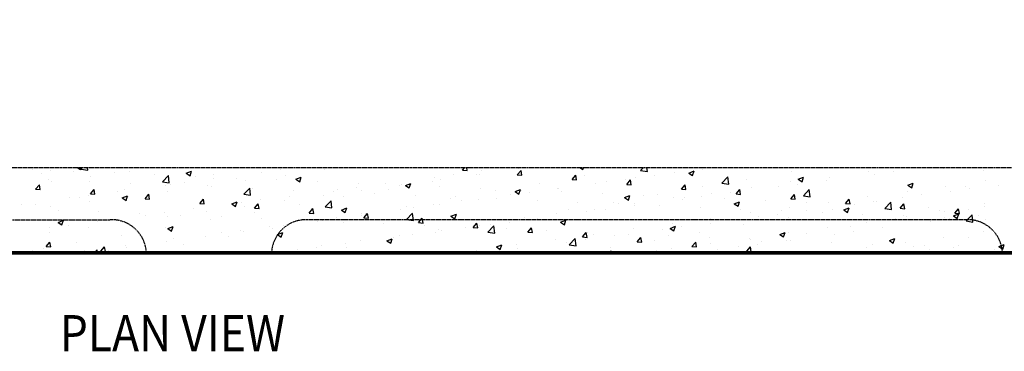
# Model space of a CAD drawing. Units: inches. Extents: x 0 to 972, y 0 to 1258.
# Drawn here: x 331 to 589, y 922 to 1009 of the extents above; entities that cross this region are included whole.
import ezdxf

# ---------------------------------------------------------------- set-up
doc = ezdxf.new("R2010")
doc.units = ezdxf.units.IN
doc.header["$LTSCALE"] = 0.375
doc.header["$MEASUREMENT"] = 0
doc.linetypes.add('HIDDEN', pattern=[0.375, 0.25, -0.125])
doc.layers.add('CON', color=6, linetype='Continuous')
doc.layers.add('DIM', color=1, linetype='Continuous')
doc.styles.add('S', font='ROMANS', dxfattribs={"width": 0.9, "height": 3})

# ---------------------------------------------------------------- blocks, each defined once
blk = doc.blocks.new('*X1')
at = {"color": 0, "linetype": 'Continuous'}
for p, q in [((380.15, 771.06), (380.15, 771.06)), ((382.44, 769.9), (382.44, 769.9)), ((384.89, 770.8), (384.89, 770.8)), ((390.83, 770.61), (390.83, 770.61)), ((391.96, 771.52), (392.68, 771.03)), ((392.68, 771.03), (392.85, 771.52)), ((392.82, 771.19), (393.14, 771.52)), ((392.82, 771.19), (394.6, 770.92)), ((394.6, 770.92), (394.53, 771.52)), ((401.51, 770.16), (401.51, 770.16)), ((405.47, 770.59), (405.47, 770.59)), ((412.18, 769.71), (412.18, 769.71)), ((420.43, 770.1), (421.83, 770.64)), ((420.43, 770.1), (421.43, 769.43)), ((421.43, 769.43), (421.83, 770.64)), ((427.52, 769.81), (427.52, 769.81)), ((440.23, 770.32), (440.23, 770.32)), ((445.24, 770.98), (445.24, 770.98)), ((446.37, 769.62), (446.37, 769.62)), ((456.64, 771.03), (456.64, 771.03)), ((490.4, 769.73), (490.4, 769.73)), ((492.91, 770.93), (493.4, 771.52)), ((492.91, 770.93), (494.1, 770.83)), ((494.1, 770.83), (493.98, 771.52)), ((496.67, 769.89), (496.67, 769.89)), ((497.26, 769.84), (497.26, 769.84)), ((497.98, 770.72), (497.98, 770.72)), ((507.25, 769.68), (508.22, 770.83)), ((507.25, 769.68), (508.45, 769.57)), ((507.65, 771.34), (507.65, 771.34)), ((508.45, 769.57), (508.22, 770.83)), ((523.8, 771.52), (524.46, 771.08)), ((524.46, 771.07), (524.61, 771.52)), ((536.46, 771.5), (536.46, 771.5)), ((539.58, 770.81), (540.26, 771.52)), ((539.58, 770.81), (541.36, 770.54)), ((541.36, 770.54), (541.25, 771.52)), ((548.43, 770.27), (548.43, 770.27)), ((552.21, 770.14), (553.61, 770.68)), ((552.21, 770.14), (553.2, 769.47)), ((553.2, 769.47), (553.61, 770.68)), ((555.77, 771.14), (555.77, 771.14)), ((579.09, 770.51), (579.09, 770.51)), ((599.44, 770.59), (599.44, 770.59)), ((600.94, 769.89), (600.94, 769.89)), ((605.94, 770.55), (605.94, 770.55)), ((618.93, 771.36), (618.93, 771.36)), ((629.61, 770.91), (629.61, 770.91)), ((380.92, 765.93), (381.89, 767.08)), ((382.12, 765.83), (381.89, 767.08)), ((384.37, 768.38), (384.37, 768.38)), ((385.1, 767.9), (385.1, 767.9)), ((395.05, 767.92), (395.05, 767.92)), ((395.37, 769.31), (395.37, 769.31)), ((405.72, 767.47), (405.72, 767.47)), ((414.17, 767.88), (415.72, 769.51)), ((414.17, 767.88), (415.95, 767.61)), ((415.95, 767.61), (415.73, 769.51)), ((415.85, 767.81), (415.85, 767.81)), ((416.4, 767.02), (416.4, 767.02)), ((420.03, 767.66), (420.03, 767.66)), ((422.86, 769.26), (422.86, 769.26)), ((427.6, 768.66), (427.6, 768.66)), ((433.54, 768.81), (433.54, 768.81)), ((435.99, 768.12), (435.99, 768.12)), ((444.21, 768.36), (444.21, 768.36)), ((449.17, 768.5), (450.57, 769.04)), ((449.17, 768.5), (450.17, 767.83)), ((450.17, 767.83), (450.58, 769.04)), ((454.89, 767.9), (454.89, 767.9)), ((465.56, 767.45), (465.56, 767.45)), ((472.77, 767.41), (472.77, 767.41)), ((476.89, 767.15), (476.89, 767.15)), ((477.92, 766.9), (479.32, 767.43)), ((478.91, 766.23), (479.32, 767.43)), ((485.01, 767.89), (485.01, 767.89)), ((485.4, 769.07), (485.4, 769.07)), ((487.16, 768.56), (487.16, 768.56)), ((513.13, 767.5), (513.13, 767.5)), ((521.6, 768.42), (522.56, 769.57)), ((521.6, 768.42), (522.79, 768.32)), ((522.79, 768.32), (522.56, 769.57)), ((524.79, 769.5), (524.79, 769.5)), ((527.78, 767.37), (527.78, 767.37)), ((530.56, 767.82), (530.56, 767.82)), ((535.57, 768.48), (535.57, 768.48)), ((535.94, 767.17), (536.91, 768.32)), ((535.94, 767.17), (537.14, 767.06)), ((537.14, 767.06), (536.91, 768.32)), ((538.16, 768.87), (538.16, 768.87)), ((543.14, 769.48), (543.14, 769.48)), ((550.29, 765.91), (551.25, 767.06)), ((551.48, 765.81), (551.25, 767.06)), ((560.93, 767.5), (562.49, 769.13)), ((560.93, 767.5), (562.71, 767.23)), ((562.71, 767.23), (562.49, 769.13)), ((567.42, 768.51), (567.42, 768.51)), ((578.95, 767.81), (578.95, 767.81)), ((580.73, 767.23), (580.73, 767.23)), ((580.95, 768.54), (582.35, 769.08)), ((580.95, 768.54), (581.94, 767.87)), ((581.94, 767.87), (582.35, 769.08)), ((588.31, 768.23), (588.31, 768.23)), ((589.05, 769.09), (589.05, 769.09)), ((609.69, 766.94), (611.09, 767.48)), ((610.69, 766.27), (611.09, 767.48)), ((629.95, 768.12), (629.95, 768.12)), ((380.92, 765.93), (382.12, 765.83)), ((395.27, 764.68), (396.23, 765.82)), ((395.27, 764.68), (396.46, 764.57)), ((396.46, 764.57), (396.23, 765.82)), ((402.39, 765.34), (402.39, 765.34)), ((404.19, 765.8), (404.19, 765.8)), ((409.61, 763.42), (410.58, 764.57)), ((410.81, 763.32), (410.58, 764.57)), ((415.02, 767), (415.02, 767)), ((415.62, 765.43), (415.62, 765.43)), ((425.88, 766.84), (425.88, 766.84)), ((427.08, 766.57), (427.08, 766.57)), ((435.51, 764.57), (437.07, 766.2)), ((435.51, 764.57), (437.29, 764.3)), ((437.29, 764.3), (437.07, 766.2)), ((437.75, 766.12), (437.75, 766.12)), ((448.43, 765.67), (448.43, 765.67)), ((459.11, 765.22), (459.11, 765.22)), ((460.18, 765.75), (460.18, 765.75)), ((465.19, 766.41), (465.19, 766.41)), ((466.5, 765.65), (466.5, 765.65)), ((469.78, 764.77), (469.78, 764.77)), ((473.34, 765.88), (473.34, 765.88)), ((476.24, 767), (476.24, 767)), ((477.92, 766.9), (478.91, 766.23)), ((486.92, 766.55), (486.92, 766.55)), ((497.59, 766.1), (497.59, 766.1)), ((501.46, 765.5), (501.46, 765.5)), ((505.35, 764.5), (505.35, 764.5)), ((506.66, 765.3), (508.06, 765.83)), ((506.66, 765.3), (507.65, 764.62)), ((507.4, 764.68), (507.4, 764.68)), ((507.65, 764.62), (508.06, 765.83)), ((508.27, 765.65), (508.27, 765.65)), ((510.35, 765.16), (510.35, 765.16)), ((517.67, 766.09), (517.67, 766.09)), ((517.93, 766.16), (517.93, 766.16)), ((518.95, 765.2), (518.95, 765.2)), ((529.62, 764.75), (529.62, 764.75)), ((544.09, 764.5), (544.09, 764.5)), ((550.29, 765.91), (551.48, 765.81)), ((555.76, 766.51), (555.76, 766.51)), ((558.29, 764.9), (558.29, 764.9)), ((563.09, 764.91), (563.09, 764.91)), ((564.63, 764.66), (565.6, 765.81)), ((564.63, 764.66), (565.83, 764.55)), ((565.83, 764.55), (565.6, 765.81)), ((568.68, 766.4), (568.68, 766.4)), ((575.72, 766.57), (575.72, 766.57)), ((578.98, 763.4), (579.94, 764.55)), ((580.17, 763.3), (579.94, 764.55)), ((582.27, 764.19), (583.83, 765.82)), ((584.05, 763.92), (583.83, 765.82)), ((609.46, 765.34), (609.46, 765.34)), ((609.69, 766.94), (610.69, 766.27)), ((613.25, 764.58), (613.25, 764.58)), ((619.56, 766.62), (619.56, 766.62)), ((620.89, 765.32), (620.89, 765.32)), ((624.91, 766.58), (624.91, 766.58)), ((625.89, 765.98), (625.89, 765.98)), ((633.47, 766.98), (633.47, 766.98)), ((377.18, 762.02), (377.18, 762.02)), ((389.81, 763.68), (389.81, 763.68)), ((392.52, 763.8), (392.52, 763.8)), ((394.82, 764.34), (394.82, 764.34)), ((395.13, 762.65), (395.13, 762.65)), ((403.63, 763.65), (405.03, 764.19)), ((403.63, 763.65), (404.62, 762.98)), ((404.62, 762.98), (405.03, 764.19)), ((405.23, 763.93), (405.23, 763.93)), ((409.61, 763.42), (410.81, 763.32)), ((423.96, 762.17), (424.92, 763.31)), ((423.96, 762.17), (425.15, 762.06)), ((425.15, 762.06), (424.92, 763.31)), ((432.37, 762.05), (433.77, 762.59)), ((432.37, 762.05), (433.36, 761.38)), ((433.37, 761.38), (433.77, 762.59)), ((434.97, 762.43), (434.97, 762.43)), ((438.3, 760.91), (439.27, 762.06)), ((439.5, 760.81), (439.27, 762.06)), ((439.98, 763.09), (439.98, 763.09)), ((446.13, 762.96), (446.13, 762.96)), ((447.55, 764.09), (447.55, 764.09)), ((450.02, 761.88), (450.02, 761.88)), ((456.4, 764.37), (456.4, 764.37)), ((456.86, 761.26), (458.41, 762.89)), ((458.64, 760.99), (458.42, 762.89)), ((461.68, 763.88), (461.68, 763.88)), ((480.46, 764.32), (480.46, 764.32)), ((485.14, 761.84), (485.14, 761.84)), ((486.91, 761.9), (486.91, 761.9)), ((489.8, 763.49), (489.8, 763.49)), ((491.13, 763.86), (491.13, 763.86)), ((492.72, 762.84), (492.72, 762.84)), ((497.02, 763.18), (497.02, 763.18)), ((501.81, 763.41), (501.81, 763.41)), ((512.49, 762.96), (512.49, 762.96)), ((523.16, 762.51), (523.16, 762.51)), ((532.43, 762.5), (532.43, 762.5)), ((533.84, 762.06), (533.84, 762.06)), ((535.4, 763.69), (536.8, 764.23)), ((535.4, 763.69), (536.4, 763.02)), ((536.4, 763.02), (536.8, 764.23)), ((537.92, 762.21), (537.92, 762.21)), ((540.3, 764.3), (540.3, 764.3)), ((548.19, 763.62), (548.19, 763.62)), ((550.51, 763.25), (550.51, 763.25)), ((550.98, 763.84), (550.98, 763.84)), ((555.52, 763.91), (555.52, 763.91)), ((561.65, 763.39), (561.65, 763.39)), ((564.14, 762.09), (565.54, 762.63)), ((564.14, 762.09), (565.14, 761.42)), ((565.14, 761.42), (565.55, 762.63)), ((572.33, 762.94), (572.33, 762.94)), ((578.98, 763.4), (580.17, 763.3)), ((582.27, 764.19), (584.05, 763.92)), ((583.01, 762.49), (583.01, 762.49)), ((588.81, 762.43), (588.81, 762.43)), ((593.32, 762.15), (594.29, 763.3)), ((593.32, 762.15), (594.52, 762.04)), ((593.68, 762.04), (593.68, 762.04)), ((594.52, 762.04), (594.29, 763.3)), ((595.68, 762), (595.68, 762)), ((599.19, 763.93), (599.19, 763.93)), ((600.68, 762.66), (600.68, 762.66)), ((601.59, 762.58), (601.59, 762.58)), ((603.62, 760.88), (605.18, 762.51)), ((605.4, 760.61), (605.18, 762.51)), ((607.67, 760.89), (608.63, 762.04)), ((608.26, 763.66), (608.26, 763.66)), ((608.87, 760.79), (608.63, 762.04)), ((629.71, 762.19), (629.71, 762.19)), ((380.86, 761.8), (380.86, 761.8)), ((384.86, 761.24), (384.86, 761.24)), ((386.85, 760.45), (386.85, 760.45)), ((397.53, 759.99), (397.53, 759.99)), ((408.2, 759.54), (408.2, 759.54)), ((414.77, 759.77), (414.77, 759.77)), ((422.34, 760.77), (422.34, 760.77)), ((425.64, 760.18), (425.64, 760.18)), ((435.74, 761.46), (435.74, 761.46)), ((438.3, 760.91), (439.5, 760.81)), ((438.35, 759.88), (438.35, 759.88)), ((452.65, 759.66), (453.61, 760.8)), ((452.65, 759.66), (453.84, 759.55)), ((453.84, 759.55), (453.61, 760.8)), ((456.86, 761.26), (458.64, 760.99)), ((461.11, 760.45), (462.51, 760.98)), ((461.11, 760.45), (462.11, 759.78)), ((462.11, 759.78), (462.51, 760.98)), ((466.47, 759.49), (466.47, 759.49)), ((466.99, 758.4), (467.96, 759.55)), ((467.5, 759.52), (467.5, 759.52)), ((468.19, 758.3), (467.96, 759.55)), ((476.65, 760.49), (476.65, 760.49)), ((478.14, 761.49), (478.14, 761.49)), ((478.2, 757.95), (479.76, 759.58)), ((479.98, 757.68), (479.76, 759.57)), ((480.14, 761.18), (480.14, 761.18)), ((489.85, 758.85), (491.26, 759.38)), ((490.85, 758.17), (491.26, 759.38)), ((517.43, 759.43), (517.43, 759.43)), ((520.77, 760.5), (520.77, 760.5)), ((525.3, 759.93), (525.3, 759.93)), ((527.53, 760.71), (527.53, 760.71)), ((530.31, 760.59), (530.31, 760.59)), ((537.88, 761.59), (537.88, 761.59)), ((544.52, 761.61), (544.52, 761.61)), ((555.19, 761.16), (555.19, 761.16)), ((565.87, 760.71), (565.87, 760.71)), ((568.44, 759.74), (568.44, 759.74)), ((575.47, 759.34), (575.47, 759.34)), ((576.55, 760.26), (576.55, 760.26)), ((578.7, 761.15), (578.7, 761.15)), ((583.04, 760.34), (583.04, 760.34)), ((587.22, 759.81), (587.22, 759.81)), ((589.92, 760.58), (589.92, 760.58)), ((592.89, 760.49), (594.29, 761.03)), ((592.89, 760.49), (593.88, 759.82)), ((593.88, 759.82), (594.29, 761.03)), ((597.9, 759.35), (597.9, 759.35)), ((603.62, 760.88), (605.4, 760.61)), ((604.36, 761.59), (604.36, 761.59)), ((607.67, 760.89), (608.86, 760.79)), ((615.04, 761.14), (615.04, 761.14)), ((618.04, 760.19), (618.04, 760.19)), ((619.32, 759.96), (619.32, 759.96)), ((621.63, 758.89), (623.03, 759.43)), ((622.01, 759.64), (622.98, 760.79)), ((622.01, 759.64), (623.21, 759.53)), ((622.63, 758.22), (623.03, 759.43)), ((623.21, 759.53), (622.98, 760.79)), ((625.71, 760.69), (625.71, 760.69)), ((629.71, 761.46), (629.71, 761.46)), ((386.82, 757.2), (388.22, 757.74)), ((386.82, 757.2), (387.82, 756.53)), ((387.82, 756.53), (388.22, 757.74)), ((397.13, 757.45), (397.13, 757.45)), ((404.98, 757.27), (404.98, 757.27)), ((409.76, 759.11), (409.76, 759.11)), ((415.37, 758.77), (415.37, 758.77)), ((418.88, 759.09), (418.88, 759.09)), ((426.69, 757.87), (426.69, 757.87)), ((429.56, 758.64), (429.56, 758.64)), ((440.23, 758.19), (440.23, 758.19)), ((450.91, 757.74), (450.91, 757.74)), ((454.81, 757.49), (454.81, 757.49)), ((454.92, 757.86), (454.92, 757.86)), ((456.16, 757.71), (456.16, 757.71)), ((459.93, 758.52), (459.93, 758.52)), ((461.59, 757.29), (461.59, 757.29)), ((466.26, 758.99), (466.26, 758.99)), ((466.99, 758.4), (468.19, 758.3)), ((472.26, 756.84), (472.26, 756.84)), ((478.2, 757.95), (479.98, 757.68)), ((481.34, 757.15), (482.3, 758.29)), ((481.34, 757.15), (482.53, 757.04)), ((482.53, 757.04), (482.3, 758.29)), ((489.85, 758.85), (490.85, 758.17)), ((495.68, 755.89), (496.65, 757.04)), ((496.88, 755.79), (496.65, 757.04)), ((505.09, 757.27), (505.09, 757.27)), ((507.16, 758.02), (507.16, 758.02)), ((509.1, 758.5), (509.1, 758.5)), ((512.67, 758.27), (512.67, 758.27)), ((518.6, 757.24), (520, 757.78)), ((518.6, 757.24), (519.59, 756.57)), ((519.59, 756.57), (520, 757.78)), ((547.95, 756.96), (547.95, 756.96)), ((557.83, 757.02), (557.83, 757.02)), ((558.05, 758.24), (558.05, 758.24)), ((570.46, 758.68), (570.46, 758.68)), ((578.26, 758.58), (578.26, 758.58)), ((598.95, 757.27), (598.95, 757.27)), ((606.38, 758.19), (606.38, 758.19)), ((608.58, 758.9), (608.58, 758.9)), ((609.22, 758.68), (609.22, 758.68)), ((615.63, 757.43), (615.63, 757.43)), ((619.25, 758.45), (619.25, 758.45)), ((620.63, 758.09), (620.63, 758.09)), ((621.63, 758.89), (622.62, 758.22)), ((624.96, 757.57), (626.52, 759.2)), ((624.96, 757.57), (626.74, 757.3)), ((626.74, 757.3), (626.52, 759.19)), ((628.21, 759.09), (628.21, 759.09)), ((629.93, 758), (629.93, 758)), ((384.55, 755.79), (384.55, 755.79)), ((384.61, 754.58), (384.61, 754.58)), ((389.55, 756.45), (389.55, 756.45)), ((394.88, 755.99), (394.88, 755.99)), ((415.03, 755.87), (415.03, 755.87)), ((415.57, 755.6), (416.97, 756.14)), ((415.57, 755.6), (416.56, 754.93)), ((416.56, 754.93), (416.97, 756.14)), ((429.71, 754.54), (429.71, 754.54)), ((434.72, 755.2), (434.72, 755.2)), ((435.5, 754.8), (435.5, 754.8)), ((442.29, 756.2), (442.29, 756.2)), ((443.15, 755.49), (443.15, 755.49)), ((444.31, 754), (445.71, 754.53)), ((445.3, 753.32), (445.71, 754.53)), ((445.89, 756.3), (445.89, 756.3)), ((482.94, 756.39), (482.94, 756.39)), ((485.78, 754.49), (485.78, 754.49)), ((486.67, 755.24), (486.67, 755.24)), ((487.46, 754.95), (487.46, 754.95)), ((493.62, 755.93), (493.62, 755.93)), ((495.68, 755.89), (496.88, 755.79)), ((496.77, 756.52), (496.77, 756.52)), ((497.44, 756.5), (497.44, 756.5)), ((499.55, 754.64), (501.1, 756.26)), ((499.55, 754.64), (501.33, 754.37)), ((500.09, 756.61), (500.09, 756.61)), ((501.33, 754.36), (501.1, 756.26)), ((504.29, 755.48), (504.29, 755.48)), ((510.03, 754.64), (510.99, 755.78)), ((510.03, 754.64), (511.22, 754.53)), ((511.22, 754.53), (510.99, 755.78)), ((514.97, 755.03), (514.97, 755.03)), ((524.37, 753.38), (525.34, 754.53)), ((525.57, 753.28), (525.34, 754.53)), ((525.64, 754.58), (525.64, 754.58)), ((536.32, 754.13), (536.32, 754.13)), ((537.68, 755.55), (537.68, 755.55)), ((545.25, 755.36), (545.25, 755.36)), ((547.34, 755.64), (548.74, 756.18)), ((547.34, 755.64), (548.33, 754.97)), ((548.34, 754.97), (548.74, 756.18)), ((550.26, 756.02), (550.26, 756.02)), ((554.93, 754.57), (554.93, 754.57)), ((566.6, 756.57), (566.6, 756.57)), ((576.08, 754.04), (577.48, 754.58)), ((577.08, 753.37), (577.48, 754.58)), ((578.46, 754.49), (578.46, 754.49)), ((583.05, 754.19), (583.05, 754.19)), ((588.56, 755.77), (588.56, 755.77)), ((590.41, 754.11), (590.41, 754.11)), ((594.72, 756.19), (594.72, 756.19)), ((595.42, 754.77), (595.42, 754.77)), ((603, 755.77), (603, 755.77)), ((629.47, 754.8), (629.47, 754.8)), ((383.7, 750.89), (384.66, 752.04)), ((384.89, 750.78), (384.66, 752.04)), ((391.7, 751.87), (391.7, 751.87)), ((403.36, 753.87), (403.36, 753.87)), ((409.51, 751.88), (409.51, 751.88)), ((415.13, 752.11), (415.13, 752.11)), ((417.08, 752.88), (417.08, 752.88)), ((425.4, 753.52), (425.4, 753.52)), ((431.48, 753.48), (431.48, 753.48)), ((444.31, 754), (445.3, 753.33)), ((462.24, 751.63), (462.24, 751.63)), ((466.02, 752.33), (466.02, 752.33)), ((473.05, 752.39), (474.45, 752.93)), ((473.05, 752.39), (474.05, 751.72)), ((474.05, 751.72), (474.45, 752.93)), ((474.11, 752.49), (474.11, 752.49)), ((474.87, 753.29), (474.87, 753.29)), ((476.4, 753.83), (476.4, 753.83)), ((479.88, 753.95), (479.88, 753.95)), ((517.19, 752.77), (517.19, 752.77)), ((520.04, 752.04), (520.04, 752.04)), ((520.89, 751.33), (522.45, 752.95)), ((522.67, 751.05), (522.45, 752.95)), ((524.37, 753.38), (525.57, 753.28)), ((525.04, 752.7), (525.04, 752.7)), ((527.29, 754.05), (527.29, 754.05)), ((532.62, 753.7), (532.62, 753.7)), ((538.72, 752.13), (539.68, 753.27)), ((538.72, 752.13), (539.91, 752.02)), ((539.91, 752.02), (539.68, 753.27)), ((543.27, 752.57), (543.27, 752.57)), ((547, 753.68), (547, 753.68)), ((553.06, 750.87), (554.03, 752.02)), ((554.26, 750.77), (554.03, 752.02)), ((557.67, 753.23), (557.67, 753.23)), ((557.8, 751.58), (557.8, 751.58)), ((568.19, 753.08), (568.19, 753.08)), ((568.35, 752.78), (568.35, 752.78)), ((571.39, 752.18), (571.39, 752.18)), ((576.08, 754.04), (577.08, 753.37)), ((577.78, 752.45), (577.78, 752.45)), ((579.03, 752.33), (579.03, 752.33)), ((589.7, 751.87), (589.7, 751.87)), ((604.83, 752.44), (606.23, 752.98)), ((604.83, 752.44), (605.82, 751.77)), ((605.82, 751.77), (606.23, 752.98)), ((608.98, 752.02), (608.98, 752.02)), ((619.08, 753.3), (619.08, 753.3)), ((625.68, 753.19), (625.68, 753.19)), ((380.04, 749.87), (380.04, 749.87)), ((382.96, 750.23), (382.96, 750.23)), ((383.7, 750.89), (384.89, 750.78)), ((391.87, 749.56), (391.87, 749.56)), ((393.63, 749.77), (393.63, 749.77)), ((394.64, 749.33), (394.64, 749.33)), ((396.24, 749.19), (397.03, 750.02)), ((397.13, 749.19), (397.03, 750.02)), ((398.04, 749.63), (399.01, 750.78)), ((398.04, 749.63), (399.24, 749.53)), ((398.88, 749.19), (400.16, 749.68)), ((399.24, 749.53), (399.01, 750.78)), ((400, 749.19), (400.16, 749.68)), ((404.31, 749.32), (404.31, 749.32)), ((404.5, 751.22), (404.5, 751.22)), ((404.74, 750.61), (404.74, 750.61)), ((408.15, 749.48), (408.15, 749.48)), ((413.07, 749.19), (413.35, 749.53)), ((413.41, 749.19), (413.35, 749.53)), ((419.82, 751.48), (419.82, 751.48)), ((445.64, 749.64), (445.64, 749.64)), ((449.66, 749.97), (449.66, 749.97)), ((454.67, 750.63), (454.67, 750.63)), ((455.91, 751.05), (455.91, 751.05)), ((462.45, 750.49), (462.45, 750.49)), ((496.53, 749.86), (496.53, 749.86)), ((499.83, 749.38), (499.83, 749.38)), ((501.79, 750.79), (503.19, 751.33)), ((501.79, 750.79), (502.79, 750.12)), ((502.79, 750.12), (503.19, 751.33)), ((506.92, 751.36), (506.92, 751.36)), ((507.41, 750.38), (507.41, 750.38)), ((520.89, 751.33), (522.67, 751.05)), ((530.54, 749.19), (531.94, 749.73)), ((531.6, 750.57), (531.6, 750.57)), ((531.76, 749.19), (531.94, 749.73)), ((543.36, 749.19), (543.79, 749.64)), ((543.85, 749.19), (543.79, 749.64)), ((547.7, 750.3), (547.7, 750.3)), ((553.06, 750.87), (554.26, 750.77)), ((559.72, 750.18), (559.72, 750.18)), ((565.2, 750.79), (565.2, 750.79)), ((567.41, 749.62), (568.37, 750.76)), ((567.41, 749.62), (568.6, 749.51)), ((568.6, 749.51), (568.37, 750.76)), ((570.21, 751.45), (570.21, 751.45)), ((582.45, 749.19), (582.72, 749.51)), ((582.78, 749.19), (582.72, 749.51)), ((598.71, 750.61), (598.71, 750.61)), ((600.38, 751.42), (600.38, 751.42)), ((610.36, 749.54), (610.36, 749.54)), ((611.06, 750.97), (611.06, 750.97)), ((614.02, 751.19), (614.02, 751.19)), ((615.37, 750.2), (615.37, 750.2)), ((621.73, 750.52), (621.73, 750.52)), ((622.95, 751.2), (622.95, 751.2)), ((632.41, 750.07), (632.41, 750.07)), ((633.57, 750.84), (634.97, 751.37)), ((633.57, 750.84), (634.56, 750.17)), ((634.56, 750.16), (634.97, 751.37))]:
    blk.add_line(p, q, dxfattribs=at)

msp = doc.modelspace()

# ---------------------------------------------------------------- linework, layer by layer
at = {"layer": 'CON', "linetype": 'Continuous', "const_width": 0.95}
msp.add_lwpolyline([(142.4288, 1205.90863), (142.4288, 947.50863), (618.3788, 947.50863), (618.3788, 1205.90863), (142.4288, 1205.90863)], dxfattribs=at)
at = {"layer": 'CON'}
msp.add_lwpolyline([(142.4288, 947.50863), (142.4288, 1205.90863), (618.3788, 1205.90863), (618.3788, 947.50863), (142.4288, 947.50863)], dxfattribs=at)
at = {"layer": 'CON', "linetype": 'HIDDEN'}
msp.add_lwpolyline([(164.7538, 969.83363), (164.7538, 1183.58363), (596.0538, 1183.58363), (596.0538, 969.83363)], close=True, dxfattribs=at)
for points in [[(172.27322, 947.50863, -0.414213562), (181.7393, 956.20655), (354.53, 956.20655, -0.414213562), (363.99608, 947.50863, -0.177788867)], [(588.53437, 947.50863, 0.414213562), (579.06829, 956.20655), (406.27759, 956.20655, 0.414213562), (396.81151, 947.50863, 0.177788867)]]:
    msp.add_lwpolyline(points, format="xyb", dxfattribs=at)

# ---------------------------------------------------------------- block references
at = {"layer": 'CON', "color": 9, "linetype": 'Continuous'}
msp.add_blockref('*X1', (-45.96202, 198.3143), dxfattribs=at)

# ---------------------------------------------------------------- texts
at = {"layer": 'DIM', "linetype": 'Continuous', "style": 'S', "width": 0.9}
msp.add_text('%%UPLAN VIEW', height=9.5, dxfattribs=at).set_placement((341.27102, 921.70051))

doc.saveas('drawing.dxf')
